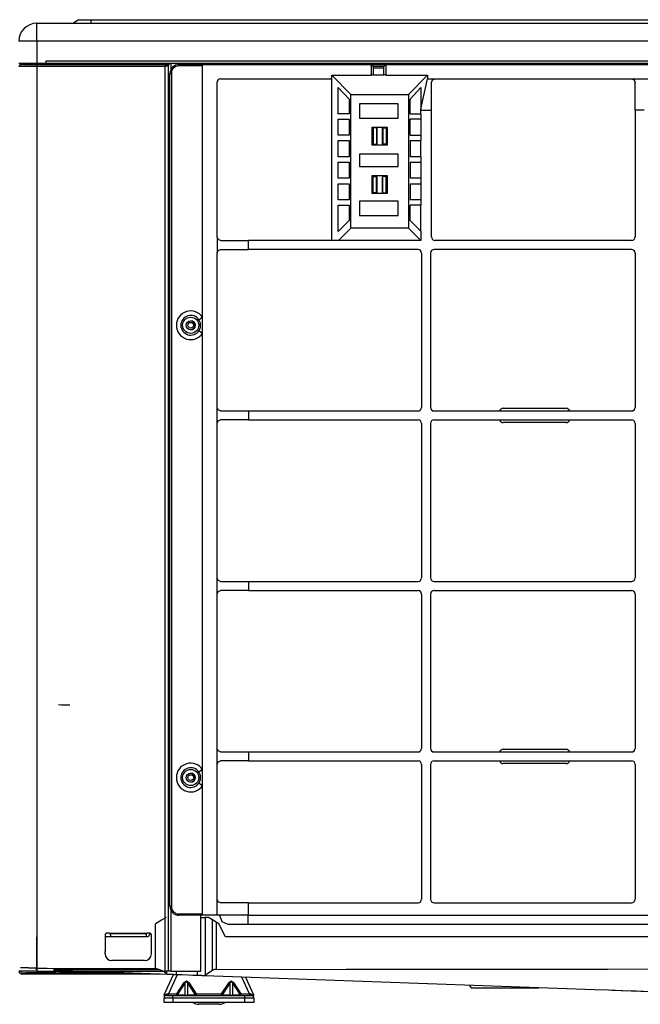
# Model space of a CAD drawing. Units: millimetres. Extents: x -5 to 7513, y -198 to 5164.
# Drawn here: x 3486 to 3832, y 2280 to 2829 of the extents above; entities that cross this region are included whole.
import ezdxf

# ---------------------------------------------------------------- set-up
doc = ezdxf.new("R2010")
doc.units = ezdxf.units.MM
doc.layers.add('LG-Product', color=3, linetype='Continuous')

msp = doc.modelspace()

# ---------------------------------------------------------------- linework, layer by layer
at = {"layer": 'LG-Product', "linetype": 'Continuous'}
for p, q in [((3495.75, 2827.02), (4245.75, 2827.02)), ((3495.75, 2825.68), (3495.75, 2827.02)), ((3495.75, 2822.02), (3495.75, 2825.68)), ((3515.75, 2827.02), (3518.75, 2829.02)), ((3518.75, 2829.02), (3520.8, 2829.02)), ((3520.8, 2829.02), (3525.75, 2829.02)), ((3525.75, 2829.02), (3525.75, 2827.02)), ((3525.75, 2829.02), (4215.75, 2829.02)), ((3495.75, 2817.02), (3495.75, 2822.02)), ((3487.09, 2817.02), (3485.75, 2817.02)), ((3490.75, 2817.02), (3487.09, 2817.02)), ((3495.75, 2817.02), (3490.75, 2817.02)), ((3495.75, 2817.02), (3495.75, 2804.53)), ((4245.75, 2817.02), (3495.75, 2817.02)), ((3487.09, 2804.53), (3485.75, 2804.53)), ((3486.78, 2804.02), (3487.98, 2804.02)), ((3490.75, 2804.53), (3487.09, 2804.53)), ((3487.98, 2804.02), (3491.28, 2804.02)), ((3495.75, 2804.53), (3490.75, 2804.53)), ((3491.28, 2804.02), (3495.78, 2804.02)), ((3500.75, 2804.53), (3495.75, 2804.53)), ((3495.78, 2804.16), (3495.78, 2804.53)), ((3495.78, 2804.02), (3495.78, 2804.16)), ((3495.78, 2804.02), (3567.81, 2804.02)), ((3495.78, 2804.02), (3495.78, 2803.73)), ((3495.78, 2803.73), (3495.78, 2803.02)), ((3500.75, 2806.03), (4240.75, 2806.03)), ((3500.75, 2806.03), (3500.75, 2804.53)), ((3500.75, 2804.54), (3500.75, 2804.55)), ((3500.76, 2804.53), (3500.75, 2804.54)), ((4240.74, 2804.53), (3500.76, 2804.53)), ((3567.38, 2803.28), (3567.43, 2803.39)), ((3567.43, 2803.39), (3567.47, 2803.5)), ((3567.47, 2803.5), (3567.52, 2803.61)), ((3567.52, 2803.61), (3567.57, 2803.71)), ((3567.57, 2803.71), (3567.63, 2803.82)), ((3567.63, 2803.82), (3567.68, 2803.92)), ((3567.68, 2803.92), (3567.7, 2803.94)), ((3567.7, 2803.94), (3567.72, 2803.96)), ((3567.72, 2803.96), (3567.76, 2804.01)), ((3567.76, 2804.01), (3567.81, 2804.02)), ((3567.81, 2804.02), (3568.18, 2803.79)), ((3567.81, 2804.02), (3568.01, 2804.02)), ((3568.01, 2804.02), (3568.08, 2804.02)), ((3568.08, 2804.53), (3568.08, 2804.16)), ((3568.08, 2804.02), (3568.86, 2804.53)), ((3568.08, 2804.16), (3568.08, 2804.02)), ((3568.18, 2803.79), (3568.34, 2803.22)), ((3569.73, 2804.53), (3568.88, 2803.22)), ((3570.38, 2804.53), (3570.38, 2801.1)), ((3574.93, 2804.03), (3588.13, 2804.03)), ((3574.93, 2804.03), (3574.93, 2803.81)), ((3574.93, 2803.81), (3574.93, 2803.28)), ((3587.08, 2804.53), (3587.08, 2804.02)), ((3588.13, 2330.03), (3588.13, 2804.03)), ((3588.13, 2804.03), (3682.13, 2804.03)), ((3590.13, 2804.53), (3590.13, 2804.03)), ((3591.33, 2804.53), (3591.33, 2804.03)), ((3604.63, 2804.53), (3604.63, 2804.03)), ((3605.83, 2804.53), (3605.83, 2804.03)), ((3634.43, 2804.53), (3634.43, 2804.03)), ((3635.63, 2804.53), (3635.63, 2804.03)), ((3682.13, 2798.03), (3682.13, 2804.03)), ((3682.13, 2804.03), (3683.3, 2804.03)), ((3682.13, 2804.03), (3683.13, 2803.03)), ((3683.3, 2804.03), (3686.13, 2804.03)), ((3686.13, 2804.03), (3688.96, 2804.03)), ((3688.96, 2804.03), (3690.13, 2804.03)), ((3689.13, 2803.03), (3690.13, 2804.03)), ((3690.13, 2804.03), (3690.13, 2798.03)), ((3690.13, 2804.03), (4194.63, 2804.03)), ((3696.08, 2804.53), (3696.08, 2804.03)), ((3697.28, 2804.53), (3697.28, 2804.03)), ((3737.88, 2804.53), (3737.88, 2804.03)), ((3739.08, 2804.53), (3739.08, 2804.03)), ((3787.88, 2804.53), (3787.88, 2804.03)), ((3789.08, 2804.53), (3789.08, 2804.03)), ((3487.12, 2803.02), (3485.78, 2803.02)), ((3490.78, 2803.02), (3487.12, 2803.02)), ((3495.78, 2803.02), (3490.78, 2803.02)), ((3495.78, 2803.02), (3495.78, 2298.82)), ((3567.28, 2803.02), (3495.78, 2803.02)), ((3567.28, 2803.03), (3567.33, 2803.16)), ((3567.29, 2803.03), (3567.28, 2803.02)), ((3567.28, 2803.02), (3567.28, 2803.03)), ((3567.28, 2803.03), (3567.28, 2803.03)), ((3567.28, 2298.82), (3567.28, 2803.02)), ((3567.28, 2803.02), (3567.28, 2803.02)), ((3567.3, 2803.03), (3567.29, 2803.03)), ((3567.29, 2803.03), (3567.29, 2803.03)), ((3567.31, 2803.03), (3567.3, 2803.03)), ((3567.3, 2803.03), (3567.3, 2803.03)), ((3567.33, 2803.04), (3567.31, 2803.03)), ((3567.33, 2803.16), (3567.38, 2803.28)), ((3567.35, 2803.04), (3567.33, 2803.04)), ((3567.37, 2803.05), (3567.35, 2803.04)), ((3567.42, 2803.06), (3567.37, 2803.05)), ((3567.47, 2803.07), (3567.42, 2803.06)), ((3567.57, 2803.09), (3567.47, 2803.07)), ((3567.67, 2803.12), (3567.57, 2803.09)), ((3567.88, 2803.17), (3567.67, 2803.12)), ((3568.09, 2803.2), (3567.88, 2803.17)), ((3568.22, 2803.22), (3568.09, 2803.2)), ((3568.34, 2803.22), (3568.22, 2803.22)), ((3568.74, 2803.22), (3568.34, 2803.22)), ((3568.88, 2803.22), (3568.74, 2803.22)), ((3568.88, 2803.22), (3568.88, 2298.82)), ((3569.93, 2335.03), (3569.93, 2799.03)), ((3569.93, 2799.03), (3570.15, 2799.03)), ((3570.15, 2799.03), (3570.68, 2799.03)), ((3570.68, 2799.03), (3570.68, 2335.03)), ((3588.13, 2803.28), (3574.93, 2803.28)), ((3670.76, 2787.39), (3660.13, 2798.03)), ((3660.13, 2798.03), (3682.13, 2798.03)), ((3660.13, 2796.03), (3660.13, 2798.03)), ((3683.13, 2798.56), (3682.13, 2798.03)), ((3683.13, 2803.03), (3683.13, 2798.56)), ((3684.63, 2803.03), (3683.13, 2803.03)), ((3684.63, 2802.03), (3683.13, 2802.03)), ((3683.13, 2798.56), (3683.13, 2798.03)), ((3689.13, 2798.03), (3683.13, 2798.03)), ((3687.63, 2803.03), (3684.63, 2803.03)), ((3687.63, 2802.03), (3684.63, 2802.03)), ((3689.13, 2803.03), (3687.63, 2803.03)), ((3689.13, 2802.03), (3687.63, 2802.03)), ((3689.13, 2798.56), (3689.13, 2803.03)), ((3689.13, 2798.03), (3689.13, 2798.56)), ((3690.13, 2798.03), (3689.13, 2798.56)), ((3690.13, 2798.03), (3713.37, 2798.03)), ((3702.74, 2787.39), (3713.37, 2798.03)), ((3713.37, 2798.03), (3713.37, 2796.03)), ((3596.13, 2708.03), (3596.13, 2794.03)), ((3598.13, 2796.03), (3660.13, 2796.03)), ((3660.13, 2706.03), (3660.13, 2796.03)), ((3709.78, 2779.14), (3713.37, 2796.03)), ((3713.37, 2796.03), (3717.63, 2796.03)), ((3715.63, 2794.03), (3716.21, 2795.44)), ((3715.63, 2778.53), (3715.63, 2794.03)), ((3716.21, 2795.44), (3717.63, 2796.03)), ((3717.63, 2796.03), (3827.13, 2796.03)), ((3827.13, 2796.03), (3836.13, 2796.03)), ((3827.13, 2796.03), (3828.54, 2795.44)), ((3828.54, 2795.44), (3829.13, 2794.03)), ((3829.13, 2778.53), (3829.13, 2794.03)), ((3663.72, 2791.19), (3669.82, 2784.69)), ((3663.72, 2776.66), (3663.72, 2791.19)), ((3670.76, 2787.39), (3702.74, 2787.39)), ((3670.76, 2712.96), (3670.76, 2787.39)), ((3702.74, 2787.39), (3702.74, 2712.96)), ((3709.78, 2791.19), (3703.68, 2784.69)), ((3709.78, 2791.19), (3709.78, 2779.14)), ((3669.82, 2784.69), (3669.82, 2776.66)), ((3675.49, 2782.16), (3675.49, 2774.16)), ((3696.99, 2782.16), (3675.49, 2782.16)), ((3696.99, 2774.16), (3696.99, 2782.16)), ((3703.68, 2776.66), (3703.68, 2784.69)), ((3669.82, 2776.66), (3663.72, 2776.66)), ((3703.68, 2776.66), (3709.65, 2776.66)), ((3709.65, 2776.66), (3709.65, 2773.66)), ((3709.78, 2776.66), (3709.65, 2776.66)), ((3709.78, 2778.53), (3709.78, 2779.14)), ((3709.78, 2778.53), (3715.63, 2778.53)), ((3709.78, 2776.66), (3709.78, 2778.53)), ((3715.63, 2708.03), (3715.63, 2778.53)), ((3834.13, 2778.53), (3829.13, 2778.53)), ((3829.13, 2778.53), (3829.13, 2708.03)), ((3663.72, 2773.66), (3669.82, 2773.66)), ((3663.72, 2764.66), (3663.72, 2773.66)), ((3669.82, 2773.66), (3669.82, 2764.66)), ((3675.49, 2774.16), (3696.99, 2774.16)), ((3709.65, 2773.66), (3703.68, 2773.66)), ((3703.68, 2764.66), (3703.68, 2773.66)), ((3709.65, 2773.66), (3709.78, 2773.66)), ((3709.78, 2773.66), (3709.78, 2764.66)), ((3682.51, 2769.16), (3691.01, 2769.16)), ((3682.51, 2759.16), (3682.51, 2769.16)), ((3682.51, 2769.16), (3682.51, 2759.16)), ((3682.59, 2769.16), (3683.06, 2768.71)), ((3683.06, 2768.71), (3683.06, 2759.67)), ((3684.92, 2768.56), (3683.06, 2768.71)), ((3684.92, 2768.56), (3684.92, 2759.8)), ((3685.39, 2768.51), (3684.92, 2768.56)), ((3685.39, 2759.84), (3685.39, 2768.52)), ((3688.13, 2768.52), (3688.13, 2759.84)), ((3688.14, 2768.51), (3688.6, 2768.56)), ((3688.6, 2768.56), (3690.46, 2768.71)), ((3688.6, 2768.56), (3688.6, 2759.8)), ((3690.93, 2769.16), (3690.46, 2768.71)), ((3690.46, 2768.71), (3690.46, 2759.67)), ((3691.01, 2769.16), (3691.01, 2759.16)), ((3691.01, 2769.16), (3691.01, 2759.16)), ((3669.82, 2764.66), (3663.72, 2764.66)), ((3663.72, 2761.66), (3669.82, 2761.66)), ((3663.72, 2752.66), (3663.72, 2761.66)), ((3669.82, 2761.66), (3669.82, 2752.66)), ((3683.06, 2759.67), (3682.51, 2759.16)), ((3683.06, 2759.67), (3684.92, 2759.8)), ((3684.92, 2759.8), (3685.39, 2759.85)), ((3688.6, 2759.8), (3688.14, 2759.85)), ((3690.46, 2759.67), (3688.6, 2759.8)), ((3690.46, 2759.67), (3691.01, 2759.16)), ((3703.68, 2764.66), (3709.65, 2764.66)), ((3703.68, 2761.66), (3709.65, 2761.66)), ((3703.68, 2761.66), (3703.68, 2752.66)), ((3709.65, 2764.66), (3709.65, 2761.66)), ((3709.78, 2764.66), (3709.65, 2764.66)), ((3709.78, 2761.66), (3709.65, 2761.66)), ((3709.78, 2752.66), (3709.78, 2761.66)), ((3696.99, 2754.16), (3675.49, 2754.16)), ((3675.49, 2754.16), (3675.49, 2747.16)), ((3691.01, 2759.16), (3682.51, 2759.16)), ((3696.99, 2747.16), (3696.99, 2754.16)), ((3669.82, 2752.66), (3663.72, 2752.66)), ((3663.72, 2749.66), (3669.82, 2749.66)), ((3663.72, 2740.66), (3663.72, 2749.66)), ((3669.82, 2749.66), (3669.82, 2740.66)), ((3709.65, 2752.66), (3703.68, 2752.66)), ((3703.68, 2749.66), (3709.65, 2749.66)), ((3703.68, 2749.66), (3703.68, 2740.66)), ((3709.65, 2752.66), (3709.65, 2749.66)), ((3709.65, 2752.66), (3709.78, 2752.66)), ((3709.78, 2749.66), (3709.65, 2749.66)), ((3709.78, 2749.66), (3709.78, 2740.66)), ((3675.49, 2747.16), (3696.99, 2747.16)), ((3669.82, 2740.66), (3663.72, 2740.66)), ((3663.72, 2737.66), (3669.82, 2737.66)), ((3663.72, 2728.66), (3663.72, 2737.66)), ((3669.82, 2737.66), (3669.82, 2728.66)), ((3682.51, 2742.16), (3691.01, 2742.16)), ((3682.51, 2732.16), (3682.51, 2742.16)), ((3682.51, 2732.16), (3682.51, 2742.16)), ((3683.06, 2741.65), (3682.51, 2742.16)), ((3683.06, 2732.6), (3683.06, 2741.65)), ((3683.06, 2741.65), (3684.92, 2741.51)), ((3684.92, 2732.75), (3684.92, 2741.51)), ((3684.92, 2741.51), (3685.39, 2741.47)), ((3685.39, 2732.8), (3685.39, 2741.47)), ((3688.13, 2741.47), (3688.13, 2732.8)), ((3688.6, 2741.51), (3688.14, 2741.47)), ((3690.46, 2741.65), (3688.6, 2741.51)), ((3688.6, 2732.75), (3688.6, 2741.51)), ((3690.46, 2741.65), (3691.01, 2742.16)), ((3690.46, 2732.6), (3690.46, 2741.65)), ((3691.01, 2742.16), (3691.01, 2732.16)), ((3691.01, 2732.16), (3691.01, 2742.16)), ((3709.65, 2740.66), (3703.68, 2740.66)), ((3703.68, 2737.66), (3709.65, 2737.66)), ((3703.68, 2737.66), (3703.68, 2728.66)), ((3709.65, 2740.66), (3709.65, 2737.66)), ((3709.65, 2740.66), (3709.78, 2740.66)), ((3709.78, 2737.66), (3709.65, 2737.66)), ((3709.78, 2737.66), (3709.78, 2728.66)), ((3691.01, 2732.16), (3682.51, 2732.16)), ((3682.59, 2732.16), (3683.06, 2732.6)), ((3684.92, 2732.75), (3683.06, 2732.6)), ((3685.39, 2732.8), (3684.92, 2732.75)), ((3688.14, 2732.8), (3688.6, 2732.75)), ((3688.6, 2732.75), (3690.46, 2732.6)), ((3690.93, 2732.16), (3690.46, 2732.6)), ((3669.82, 2728.66), (3663.72, 2728.66)), ((3696.99, 2727.9), (3675.49, 2727.9)), ((3675.49, 2727.9), (3675.49, 2719.9)), ((3696.99, 2719.9), (3696.99, 2727.9)), ((3709.65, 2728.66), (3703.68, 2728.66)), ((3709.65, 2728.66), (3709.65, 2725.66)), ((3709.65, 2728.66), (3709.78, 2728.66)), ((3663.72, 2725.66), (3669.82, 2725.66)), ((3663.72, 2711.06), (3663.72, 2725.66)), ((3669.82, 2725.66), (3669.82, 2717.16)), ((3709.65, 2725.66), (3703.68, 2725.66)), ((3703.68, 2717.16), (3703.68, 2725.66)), ((3709.65, 2725.66), (3709.78, 2725.66)), ((3709.78, 2711.06), (3709.78, 2725.66)), ((3663.72, 2711.06), (3669.82, 2717.16)), ((3675.49, 2719.9), (3696.99, 2719.9)), ((3703.68, 2717.16), (3709.65, 2711.19)), ((3663.83, 2706.03), (3670.76, 2712.96)), ((3702.74, 2712.96), (3670.76, 2712.96)), ((3709.65, 2706.05), (3702.74, 2712.96)), ((3709.65, 2711.19), (3709.65, 2706.05)), ((3709.78, 2711.06), (3709.65, 2711.19)), ((3596.13, 2708.03), (3596.13, 2699.03)), ((3596.71, 2706.61), (3596.13, 2708.03)), ((3598.13, 2706.03), (3596.71, 2706.61)), ((3598.13, 2706.03), (3613.63, 2706.03)), ((3613.63, 2701.03), (3613.63, 2706.03)), ((3709.63, 2706.03), (3613.63, 2706.03)), ((3709.63, 2706.05), (3709.65, 2706.05)), ((3709.63, 2706.03), (3709.63, 2706.05)), ((3827.13, 2706.03), (3717.63, 2706.03)), ((3596.13, 2699.03), (3596.71, 2700.44)), ((3596.71, 2700.44), (3598.13, 2701.03)), ((3598.13, 2701.03), (3613.63, 2701.03)), ((3708.13, 2701.03), (3613.63, 2701.03)), ((3827.13, 2701.03), (3717.13, 2701.03)), ((3596.13, 2613.03), (3596.13, 2699.03)), ((3710.13, 2699.03), (3710.13, 2613.03)), ((3715.13, 2699.03), (3715.13, 2613.03)), ((3829.13, 2699.03), (3829.13, 2613.03)), ((3586.66, 2662.24), (3586.05, 2661.83)), ((3586.16, 2661.66), (3586.05, 2661.83)), ((3586.26, 2661.48), (3586.16, 2661.66)), ((3586.36, 2661.3), (3586.26, 2661.48)), ((3586.45, 2661.12), (3586.36, 2661.3)), ((3586.61, 2660.75), (3586.45, 2661.12)), ((3586.74, 2660.37), (3586.61, 2660.75)), ((3588.13, 2663.22), (3586.66, 2662.24)), ((3586.05, 2655.72), (3586.16, 2655.89)), ((3586.05, 2655.72), (3586.66, 2655.31)), ((3586.16, 2655.89), (3586.26, 2656.06)), ((3586.26, 2656.06), (3586.36, 2656.24)), ((3586.36, 2656.24), (3586.45, 2656.42)), ((3586.45, 2656.42), (3586.53, 2656.61)), ((3586.53, 2656.61), (3586.61, 2656.79)), ((3586.61, 2656.79), (3586.68, 2656.98)), ((3586.66, 2655.31), (3588.13, 2654.33)), ((3586.68, 2656.98), (3586.74, 2657.17)), ((3586.84, 2659.98), (3586.74, 2660.37)), ((3586.74, 2657.17), (3586.84, 2657.56)), ((3586.92, 2659.58), (3586.84, 2659.98)), ((3586.84, 2657.56), (3586.92, 2657.96)), ((3586.94, 2659.38), (3586.92, 2659.58)), ((3586.92, 2657.96), (3586.94, 2658.16)), ((3586.96, 2659.18), (3586.94, 2659.38)), ((3586.94, 2658.16), (3586.96, 2658.36)), ((3586.97, 2658.97), (3586.96, 2659.18)), ((3586.96, 2658.36), (3586.97, 2658.57)), ((3586.98, 2658.77), (3586.97, 2658.97)), ((3586.97, 2658.57), (3586.98, 2658.77)), ((3596.13, 2604.03), (3596.13, 2613.03)), ((3596.71, 2611.61), (3596.13, 2613.03)), ((3598.13, 2611.03), (3596.71, 2611.61)), ((3755.63, 2612.53), (3790.63, 2612.53)), ((3596.71, 2605.44), (3598.13, 2606.03)), ((3598.13, 2611.03), (3613.63, 2611.03)), ((3613.63, 2606.03), (3598.13, 2606.03)), ((3613.63, 2611.03), (3613.63, 2606.03)), ((3613.63, 2611.03), (3708.13, 2611.03)), ((3613.63, 2606.03), (3708.13, 2606.03)), ((3717.13, 2611.03), (3827.13, 2611.03)), ((3717.13, 2606.03), (3827.13, 2606.03)), ((3596.13, 2604.03), (3596.71, 2605.44)), ((3596.13, 2518.03), (3596.13, 2604.03)), ((3710.13, 2604.03), (3710.13, 2518.03)), ((3715.13, 2604.03), (3715.13, 2518.03)), ((3790.63, 2604.53), (3755.63, 2604.53)), ((3829.13, 2604.03), (3829.13, 2518.03)), ((3596.13, 2509.03), (3596.13, 2518.03)), ((3596.71, 2516.61), (3596.13, 2518.03)), ((3598.13, 2516.03), (3596.71, 2516.61)), ((3598.13, 2516.03), (3613.63, 2516.03)), ((3613.63, 2516.03), (3613.63, 2511.03)), ((3613.63, 2516.03), (3708.13, 2516.03)), ((3717.13, 2516.03), (3827.13, 2516.03)), ((3596.13, 2509.03), (3596.71, 2510.44)), ((3596.13, 2423.03), (3596.13, 2509.03)), ((3596.71, 2510.44), (3598.13, 2511.03)), ((3613.63, 2511.03), (3598.13, 2511.03)), ((3613.63, 2511.03), (3708.13, 2511.03)), ((3710.13, 2509.03), (3710.13, 2423.03)), ((3715.13, 2509.03), (3715.13, 2423.03)), ((3717.13, 2511.03), (3827.13, 2511.03)), ((3829.13, 2509.03), (3829.13, 2423.03)), ((3507.77, 2447.44), (3509.36, 2447.33)), ((3509.36, 2447.33), (3512.54, 2447.29)), ((3512.54, 2447.29), (3514.12, 2447.37)), ((3596.13, 2414.03), (3596.13, 2423.03)), ((3596.71, 2421.61), (3596.13, 2423.03)), ((3598.13, 2421.03), (3596.71, 2421.61)), ((3598.13, 2421.03), (3613.63, 2421.03)), ((3613.63, 2421.03), (3613.63, 2416.03)), ((3613.63, 2421.03), (3708.13, 2421.03)), ((3717.13, 2421.03), (3827.13, 2421.03)), ((3755.63, 2422.53), (3790.63, 2422.53)), ((3596.13, 2414.03), (3596.71, 2415.44)), ((3596.13, 2339.03), (3596.13, 2414.03)), ((3596.71, 2415.44), (3598.13, 2416.03)), ((3613.63, 2416.03), (3598.13, 2416.03)), ((3613.63, 2416.03), (3708.13, 2416.03)), ((3710.13, 2414.03), (3710.13, 2339.03)), ((3715.13, 2414.03), (3715.13, 2339.03)), ((3717.13, 2416.03), (3827.13, 2416.03)), ((3790.63, 2414.53), (3755.63, 2414.53)), ((3829.13, 2414.03), (3829.13, 2339.03)), ((3586.66, 2410.24), (3586.05, 2409.83)), ((3586.07, 2409.8), (3586.05, 2409.83)), ((3586.09, 2409.77), (3586.07, 2409.8)), ((3586.11, 2409.74), (3586.09, 2409.77)), ((3586.13, 2409.71), (3586.11, 2409.74)), ((3586.15, 2409.68), (3586.13, 2409.71)), ((3586.17, 2409.65), (3586.15, 2409.68)), ((3586.19, 2409.61), (3586.17, 2409.65)), ((3586.21, 2409.57), (3586.19, 2409.61)), ((3586.23, 2409.53), (3586.21, 2409.57)), ((3586.26, 2409.49), (3586.23, 2409.53)), ((3586.28, 2409.45), (3586.26, 2409.49)), ((3586.3, 2409.41), (3586.28, 2409.45)), ((3586.33, 2409.37), (3586.3, 2409.41)), ((3586.35, 2409.32), (3586.33, 2409.37)), ((3586.38, 2409.27), (3586.35, 2409.32)), ((3586.4, 2409.22), (3586.38, 2409.27)), ((3586.43, 2409.17), (3586.4, 2409.22)), ((3586.45, 2409.12), (3586.43, 2409.17)), ((3586.48, 2409.07), (3586.45, 2409.12)), ((3586.5, 2409.01), (3586.48, 2409.07)), ((3586.53, 2408.95), (3586.5, 2409.01)), ((3586.55, 2408.9), (3586.53, 2408.95)), ((3586.58, 2408.84), (3586.55, 2408.9)), ((3586.6, 2408.78), (3586.58, 2408.84)), ((3586.62, 2408.71), (3586.6, 2408.78)), ((3586.65, 2408.65), (3586.62, 2408.71)), ((3586.67, 2408.58), (3586.65, 2408.65)), ((3588.13, 2411.22), (3586.66, 2410.24)), ((3586.69, 2408.51), (3586.67, 2408.58)), ((3586.72, 2408.44), (3586.69, 2408.51)), ((3586.74, 2408.37), (3586.72, 2408.44)), ((3586.78, 2408.22), (3586.74, 2408.37)), ((3586.05, 2403.72), (3586.06, 2403.74)), ((3586.05, 2403.72), (3586.66, 2403.31)), ((3586.06, 2403.74), (3586.08, 2403.76)), ((3586.08, 2403.76), (3586.09, 2403.78)), ((3586.09, 2403.78), (3586.11, 2403.81)), ((3586.11, 2403.81), (3586.13, 2403.83)), ((3586.13, 2403.83), (3586.14, 2403.86)), ((3586.14, 2403.86), (3586.16, 2403.88)), ((3586.16, 2403.88), (3586.17, 2403.91)), ((3586.17, 2403.91), (3586.19, 2403.94)), ((3586.19, 2403.94), (3586.21, 2403.97)), ((3586.21, 2403.97), (3586.23, 2404)), ((3586.23, 2404), (3586.24, 2404.03)), ((3586.24, 2404.03), (3586.26, 2404.06)), ((3586.26, 2404.06), (3586.28, 2404.1)), ((3586.28, 2404.1), (3586.3, 2404.13)), ((3586.3, 2404.13), (3586.32, 2404.16)), ((3586.32, 2404.16), (3586.34, 2404.2)), ((3586.34, 2404.2), (3586.36, 2404.24)), ((3586.36, 2404.24), (3586.38, 2404.27)), ((3586.38, 2404.27), (3586.4, 2404.31)), ((3586.4, 2404.31), (3586.42, 2404.35)), ((3586.42, 2404.35), (3586.44, 2404.39)), ((3586.44, 2404.39), (3586.45, 2404.43)), ((3586.45, 2404.43), (3586.47, 2404.48)), ((3586.47, 2404.48), (3586.49, 2404.52)), ((3586.49, 2404.52), (3586.51, 2404.56)), ((3586.51, 2404.56), (3586.53, 2404.61)), ((3586.53, 2404.61), (3586.55, 2404.65)), ((3586.55, 2404.65), (3586.57, 2404.7)), ((3586.57, 2404.7), (3586.59, 2404.75)), ((3586.59, 2404.75), (3586.61, 2404.8)), ((3586.61, 2404.8), (3586.63, 2404.85)), ((3586.63, 2404.85), (3586.65, 2404.9)), ((3586.65, 2404.9), (3586.67, 2404.95)), ((3586.66, 2403.31), (3588.13, 2402.33)), ((3586.67, 2404.95), (3586.69, 2405.01)), ((3586.69, 2405.01), (3586.7, 2405.06)), ((3586.7, 2405.06), (3586.72, 2405.12)), ((3586.72, 2405.12), (3586.74, 2405.17)), ((3586.74, 2405.17), (3586.76, 2405.25)), ((3586.76, 2405.25), (3586.79, 2405.33)), ((3586.82, 2408.06), (3586.78, 2408.22)), ((3586.79, 2405.33), (3586.81, 2405.41)), ((3586.81, 2405.41), (3586.82, 2405.48)), ((3586.86, 2407.91), (3586.82, 2408.06)), ((3586.82, 2405.48), (3586.84, 2405.56)), ((3586.84, 2405.56), (3586.86, 2405.63)), ((3586.89, 2407.76), (3586.86, 2407.91)), ((3586.86, 2405.63), (3586.87, 2405.71)), ((3586.87, 2405.71), (3586.89, 2405.78)), ((3586.91, 2407.63), (3586.89, 2407.76)), ((3586.89, 2405.78), (3586.9, 2405.85)), ((3586.9, 2405.85), (3586.91, 2405.92)), ((3586.93, 2407.49), (3586.91, 2407.63)), ((3586.91, 2405.92), (3586.92, 2405.99)), ((3586.92, 2405.99), (3586.93, 2406.06)), ((3586.95, 2407.36), (3586.93, 2407.49)), ((3586.93, 2406.06), (3586.94, 2406.12)), ((3586.94, 2406.12), (3586.95, 2406.19)), ((3586.96, 2407.23), (3586.95, 2407.36)), ((3586.95, 2406.25), (3586.96, 2406.31)), ((3586.95, 2406.19), (3586.95, 2406.25)), ((3586.97, 2407.11), (3586.96, 2407.23)), ((3586.96, 2406.37), (3586.97, 2406.44)), ((3586.96, 2406.31), (3586.96, 2406.37)), ((3586.97, 2406.99), (3586.97, 2407.11)), ((3586.98, 2406.88), (3586.97, 2406.99)), ((3586.97, 2406.61), (3586.98, 2406.66)), ((3586.97, 2406.55), (3586.97, 2406.61)), ((3586.97, 2406.49), (3586.97, 2406.55)), ((3586.97, 2406.44), (3586.97, 2406.49)), ((3586.98, 2406.77), (3586.98, 2406.88)), ((3586.98, 2406.72), (3586.98, 2406.77)), ((3586.98, 2406.66), (3586.98, 2406.72)), ((3596.13, 2330.03), (3596.13, 2339.03)), ((3596.71, 2337.61), (3596.13, 2339.03)), ((3598.13, 2337.03), (3596.71, 2337.61)), ((3613.63, 2337.03), (3598.13, 2337.03)), ((3613.63, 2330.03), (3613.63, 2337.03)), ((3613.63, 2337.03), (3708.13, 2337.03)), ((3717.13, 2337.03), (3827.13, 2337.03)), ((3569.93, 2335.03), (3570.15, 2335.03)), ((3570.15, 2335.03), (3570.68, 2335.03)), ((3570.38, 2332.96), (3570.38, 2298.82)), ((3565.29, 2327.33), (3561.93, 2325.36)), ((3567.82, 2328.82), (3565.29, 2327.33)), ((3574.93, 2330.78), (3588.13, 2330.78)), ((3574.93, 2330.25), (3574.93, 2330.78)), ((3574.93, 2330.03), (3574.93, 2330.25)), ((3588.13, 2330.03), (3574.93, 2330.03)), ((3587.08, 2298.82), (3587.08, 2330.03)), ((3587.08, 2328.82), (3588.36, 2328.82)), ((3596.13, 2330.03), (3588.13, 2330.03)), ((3588.36, 2328.82), (3589.47, 2328.82)), ((3589.47, 2328.82), (3589.47, 2296.49)), ((3591.42, 2328.82), (3589.47, 2328.82)), ((3593.53, 2327.52), (3591.42, 2328.82)), ((3593.53, 2299.3), (3593.53, 2327.52)), ((3595.65, 2326.21), (3593.53, 2327.52)), ((3595.65, 2326.21), (3595.65, 2299.91)), ((3597.21, 2325.25), (3595.65, 2326.21)), ((3613.63, 2330.03), (3596.13, 2330.03)), ((3597.46, 2330.03), (3598.82, 2326.49)), ((3598.82, 2326.49), (3602.1, 2325.03)), ((3613.24, 2330.03), (3613.24, 2325.03)), ((3613.63, 2330.03), (4169.13, 2330.03)), ((3561.93, 2325.36), (3561.88, 2325.33)), ((3561.93, 2300.4), (3561.93, 2325.36)), ((3600.82, 2318.02), (3597.21, 2325.25)), ((3602.1, 2325.03), (3613.24, 2325.03)), ((3613.24, 2325.03), (4169.51, 2325.03)), ((3495.58, 2318.02), (3495.58, 2300.7)), ((3533.78, 2319.22), (3533.78, 2309.82)), ((3557.82, 2318.02), (3533.78, 2318.02)), ((3535.98, 2320.02), (3534.58, 2320.02)), ((3536.14, 2320.01), (3557.21, 2320.01)), ((3536.2, 2319.99), (3536.14, 2320.01)), ((3536.25, 2319.97), (3536.2, 2319.99)), ((3536.31, 2319.95), (3536.25, 2319.97)), ((3536.36, 2319.92), (3536.31, 2319.95)), ((3536.39, 2319.91), (3536.36, 2319.92)), ((3536.41, 2319.9), (3536.39, 2319.91)), ((3536.43, 2319.88), (3536.41, 2319.9)), ((3536.46, 2319.86), (3536.43, 2319.88)), ((3536.5, 2319.83), (3536.46, 2319.86)), ((3536.54, 2319.79), (3536.5, 2319.83)), ((3556.81, 2319.79), (3536.54, 2319.79)), ((3536.78, 2319.22), (3536.54, 2319.79)), ((3536.78, 2319.22), (3536.78, 2318.2)), ((3536.78, 2318.2), (3556.58, 2318.2)), ((3536.78, 2318.12), (3536.78, 2318.2)), ((3536.78, 2318.02), (3536.78, 2318.12)), ((3556.58, 2319.22), (3556.81, 2319.79)), ((3556.58, 2319.22), (3556.58, 2318.2)), ((3556.58, 2318.2), (3556.58, 2318.12)), ((3556.58, 2318.12), (3556.58, 2318.02)), ((3556.85, 2319.83), (3556.81, 2319.79)), ((3556.9, 2319.86), (3556.85, 2319.83)), ((3556.94, 2319.9), (3556.9, 2319.86)), ((3556.99, 2319.93), (3556.94, 2319.9)), ((3557.04, 2319.95), (3556.99, 2319.93)), ((3557.1, 2319.97), (3557.04, 2319.95)), ((3557.15, 2319.99), (3557.1, 2319.97)), ((3557.21, 2320.01), (3557.15, 2319.99)), ((3558.78, 2320.02), (3557.38, 2320.02)), ((3558.93, 2320.01), (3557.82, 2318.02)), ((3559.58, 2308.62), (3559.58, 2319.22)), ((4213.38, 2318.02), (3600.82, 2318.02)), ((3533.78, 2308.62), (3533.78, 2309.82)), ((3555.78, 2304.82), (3537.58, 2304.82)), ((3487.12, 2298.82), (3485.78, 2298.82)), ((3486.58, 2300.99), (3486.62, 2300.99)), ((3486.62, 2300.99), (3486.75, 2300.98)), ((3486.75, 2300.98), (3486.84, 2300.98)), ((3486.84, 2300.98), (3486.96, 2300.98)), ((3486.96, 2300.98), (3487.03, 2300.97)), ((3487.03, 2300.97), (3487.1, 2300.97)), ((3487.1, 2300.97), (3487.18, 2300.97)), ((3490.78, 2298.82), (3487.12, 2298.82)), ((3487.18, 2300.97), (3487.26, 2300.97)), ((3487.26, 2300.97), (3487.64, 2300.95)), ((3487.64, 2300.95), (3488.09, 2300.94)), ((3488.09, 2300.94), (3488.21, 2300.94)), ((3488.21, 2300.94), (3488.34, 2300.93)), ((3488.34, 2300.93), (3488.48, 2300.93)), ((3488.48, 2300.93), (3488.62, 2300.92)), ((3488.62, 2300.92), (3488.91, 2300.91)), ((3488.91, 2300.91), (3489.21, 2300.9)), ((3489.21, 2300.9), (3489.86, 2300.88)), ((3489.86, 2300.88), (3490.57, 2300.86)), ((3490.57, 2300.86), (3490.76, 2300.85)), ((3490.76, 2300.85), (3490.94, 2300.85)), ((3495.78, 2298.82), (3490.78, 2298.82)), ((3490.94, 2300.85), (3491.14, 2300.84)), ((3491.14, 2300.84), (3491.33, 2300.84)), ((3491.33, 2300.84), (3491.72, 2300.82)), ((3491.72, 2300.82), (3492.13, 2300.81)), ((3492.13, 2300.81), (3492.53, 2300.8)), ((3492.53, 2300.8), (3492.95, 2300.78)), ((3492.95, 2300.78), (3493.16, 2300.78)), ((3493.16, 2300.78), (3493.38, 2300.77)), ((3493.38, 2300.77), (3493.6, 2300.76)), ((3493.6, 2300.76), (3493.81, 2300.76)), ((3493.81, 2300.76), (3494.69, 2300.73)), ((3494.69, 2300.73), (3495.58, 2300.7)), ((3495.54, 2299.7), (3495.55, 2299.99)), ((3495.55, 2299.99), (3495.58, 2300.7)), ((3495.58, 2300.7), (3496.57, 2300.66)), ((3495.78, 2298.82), (3567.28, 2298.82)), ((3495.78, 2298.82), (3495.78, 2298.25)), ((3496.57, 2300.66), (3497.57, 2300.63)), ((3497.57, 2300.63), (3501.46, 2300.49)), ((3501.46, 2300.49), (3505.35, 2300.35)), ((3505.32, 2299.35), (3505.33, 2299.64)), ((3505.33, 2299.4), (3505.32, 2299.35)), ((3505.33, 2299.64), (3505.35, 2300.35)), ((3505.35, 2299.53), (3505.33, 2299.4)), ((3505.35, 2300.35), (3533.64, 2300.38)), ((3505.35, 2299.89), (3505.35, 2300.35)), ((3505.35, 2299.53), (3505.35, 2299.89)), ((3515.79, 2299.54), (3505.35, 2299.53)), ((3526.23, 2299.55), (3515.79, 2299.54)), ((3568.56, 2297.08), (3520.05, 2298.82)), ((3525.01, 2298.82), (3547.27, 2298.02)), ((3542.23, 2299.56), (3526.23, 2299.55)), ((3533.64, 2300.38), (3561.93, 2300.4)), ((3558.23, 2299.57), (3542.23, 2299.56)), ((3561.29, 2299.58), (3558.23, 2299.57)), ((3564.36, 2299.58), (3561.29, 2299.58)), ((3563.15, 2299.95), (3561.93, 2300.4)), ((3564.36, 2299.58), (3563.15, 2299.95)), ((3566.5, 2298.71), (3564.36, 2299.58)), ((3568, 2297.47), (3566.5, 2298.71)), ((3568.41, 2298.82), (3567.28, 2298.82)), ((3568, 2298.82), (3568, 2297.47)), ((3568.11, 2297.33), (3568.11, 2298.82)), ((3568.88, 2298.82), (3568.41, 2298.82)), ((3569.32, 2298.82), (3568.88, 2298.82)), ((3570.38, 2298.82), (3569.32, 2298.82)), ((3570.38, 2298.82), (3587.08, 2298.82)), ((3573.31, 2298.82), (3573.31, 2296.91)), ((3585.23, 2296.49), (3585.23, 2298.82)), ((3593.53, 2299.3), (3591.5, 2297.9)), ((3593.76, 2299.44), (3593.53, 2299.3)), ((3594.02, 2299.57), (3593.76, 2299.44)), ((3594.39, 2299.71), (3594.02, 2299.57)), ((3594.79, 2299.82), (3594.39, 2299.71)), ((3595.21, 2299.88), (3594.79, 2299.82)), ((3595.65, 2299.91), (3595.21, 2299.88)), ((3595.65, 2299.91), (3668.17, 2299.97)), ((3668.17, 2299.97), (3740.7, 2300.04)), ((3740.7, 2300.04), (3777.27, 2300.07)), ((3777.27, 2300.07), (3813.84, 2300.1)), ((3813.84, 2300.1), (3852.52, 2300.14)), ((3487.58, 2298.02), (3487.98, 2298.02)), ((3487.98, 2297.22), (3487.58, 2297.22)), ((3487.98, 2297.22), (3487.98, 2298.02)), ((3487.98, 2298.02), (3489.11, 2298.02)), ((3489.11, 2297.22), (3487.98, 2297.22)), ((3489.11, 2298.02), (3489.58, 2298.02)), ((3489.58, 2297.22), (3489.11, 2297.22)), ((3489.58, 2298.02), (3489.58, 2297.22)), ((3491.39, 2298.02), (3489.58, 2298.02)), ((3491.39, 2297.22), (3489.58, 2297.22)), ((3495.78, 2298.02), (3491.39, 2298.02)), ((3495.78, 2297.22), (3491.39, 2297.22)), ((3495.78, 2298.25), (3495.78, 2298.02)), ((3495.78, 2298.02), (3495.78, 2297.22)), ((3506.27, 2298.02), (3495.78, 2298.02)), ((3506.27, 2297.22), (3495.78, 2297.22)), ((3506.27, 2297.22), (3506.27, 2298.02)), ((3506.27, 2298.02), (3506.57, 2298.02)), ((3506.57, 2297.22), (3506.27, 2297.22)), ((3506.57, 2298.02), (3506.86, 2298.02)), ((3506.86, 2297.22), (3506.57, 2297.22)), ((3506.86, 2298.02), (3506.86, 2297.22)), ((3506.86, 2298.02), (3507.54, 2298.02)), ((3507.54, 2297.22), (3506.86, 2297.22)), ((3507.54, 2297.22), (3507.54, 2298.02)), ((3507.54, 2298.02), (3507.83, 2298.02)), ((3507.83, 2297.22), (3507.54, 2297.22)), ((3507.83, 2298.02), (3508.13, 2298.02)), ((3508.13, 2297.22), (3507.83, 2297.22)), ((3508.13, 2298.02), (3508.13, 2297.22)), ((3542.34, 2298.02), (3508.13, 2298.02)), ((3564.65, 2297.22), (3508.13, 2297.22)), ((3547.27, 2298.02), (3557.71, 2297.65)), ((3557.71, 2297.65), (3568.16, 2297.27)), ((3566.69, 2285.67), (3571.86, 2296.96)), ((3568, 2297.47), (3568.05, 2297.4)), ((3568.05, 2297.4), (3568.11, 2297.33)), ((3568.13, 2297.3), (3568.11, 2297.33)), ((3568.16, 2297.27), (3568.13, 2297.3)), ((3568.2, 2297.23), (3568.16, 2297.27)), ((3568.25, 2297.19), (3568.2, 2297.23)), ((3568.29, 2297.16), (3568.25, 2297.19)), ((3568.34, 2297.13), (3568.29, 2297.16)), ((3568.45, 2297.1), (3568.34, 2297.13)), ((3568.56, 2297.08), (3568.45, 2297.1)), ((3568.78, 2297.08), (3568.56, 2297.08)), ((3569.01, 2297.07), (3568.78, 2297.08)), ((3569.26, 2297.06), (3569.01, 2297.07)), ((3573.84, 2296.89), (3569.01, 2286.33)), ((3569.52, 2297.05), (3569.26, 2297.06)), ((3569.65, 2297.04), (3569.52, 2297.05)), ((3569.79, 2297.04), (3569.65, 2297.04)), ((3569.93, 2297.03), (3569.79, 2297.04)), ((3570.07, 2297.03), (3569.93, 2297.03)), ((3570.37, 2297.02), (3570.07, 2297.03)), ((3570.67, 2297.01), (3570.37, 2297.02)), ((3570.98, 2297), (3570.67, 2297.01)), ((3571.3, 2296.99), (3570.98, 2297)), ((3571.62, 2296.97), (3571.3, 2296.99)), ((3571.95, 2296.96), (3571.62, 2296.97)), ((3572.29, 2296.95), (3571.95, 2296.96)), ((3572.62, 2296.94), (3572.29, 2296.95)), ((3572.96, 2296.93), (3572.62, 2296.94)), ((3573.31, 2296.91), (3572.96, 2296.93)), ((3576.79, 2296.79), (3573.31, 2296.91)), ((3580.28, 2296.66), (3576.79, 2296.79)), ((3577.81, 2292.6), (3579.1, 2293.45)), ((3578.46, 2292.55), (3579.1, 2293.19)), ((3579.1, 2293.45), (3580.39, 2292.6)), ((3579.1, 2293.19), (3579.75, 2292.55)), ((3582.75, 2296.57), (3580.28, 2296.66)), ((3585.23, 2296.49), (3582.75, 2296.57)), ((3585.5, 2296.48), (3585.23, 2296.49)), ((3585.78, 2296.47), (3585.5, 2296.48)), ((3586.05, 2296.46), (3585.78, 2296.47)), ((3586.32, 2296.45), (3586.05, 2296.46)), ((3586.85, 2296.43), (3586.32, 2296.45)), ((3587.38, 2296.41), (3586.85, 2296.43)), ((3587.5, 2296.4), (3587.38, 2296.41)), ((3587.63, 2296.4), (3587.5, 2296.4)), ((3587.76, 2296.39), (3587.63, 2296.4)), ((3587.88, 2296.39), (3587.76, 2296.39)), ((3588.12, 2296.38), (3587.88, 2296.39)), ((3588.36, 2296.37), (3588.12, 2296.38)), ((3588.81, 2296.36), (3588.36, 2296.37)), ((3589.24, 2296.34), (3588.81, 2296.36)), ((3589.36, 2296.42), (3589.24, 2296.34)), ((3651.33, 2294.12), (3589.24, 2296.34)), ((3589.47, 2296.49), (3589.36, 2296.42)), ((3591.5, 2297.9), (3589.47, 2296.49)), ((3602.81, 2292.6), (3604.1, 2293.45)), ((3603.46, 2292.55), (3604.1, 2293.19)), ((3604.1, 2293.45), (3605.39, 2292.6)), ((3604.1, 2293.19), (3604.75, 2292.55)), ((3614.2, 2286.33), (3609.95, 2295.6)), ((3612, 2295.53), (3616.51, 2285.67)), ((3713.42, 2291.89), (3651.33, 2294.12)), ((3573.72, 2286.33), (3577.81, 2292.6)), ((3578.46, 2292.55), (3574.36, 2286.28)), ((3578.16, 2292.51), (3577.81, 2292.6)), ((3578.46, 2292.55), (3578.16, 2292.51)), ((3578.46, 2285.74), (3578.46, 2292.55)), ((3579.75, 2292.55), (3579.75, 2285.74)), ((3583.84, 2286.28), (3579.75, 2292.55)), ((3579.75, 2292.55), (3580.04, 2292.51)), ((3580.04, 2292.51), (3580.39, 2292.6)), ((3580.39, 2292.6), (3584.48, 2286.33)), ((3598.72, 2286.33), (3602.81, 2292.6)), ((3603.46, 2292.55), (3599.36, 2286.28)), ((3603.16, 2292.51), (3602.81, 2292.6)), ((3603.46, 2292.55), (3603.16, 2292.51)), ((3603.46, 2285.74), (3603.46, 2292.55)), ((3604.75, 2292.55), (3604.75, 2285.74)), ((3608.84, 2286.28), (3604.75, 2292.55)), ((3604.75, 2292.55), (3605.04, 2292.51)), ((3605.04, 2292.51), (3605.39, 2292.6)), ((3605.39, 2292.6), (3609.48, 2286.33)), ((3744.46, 2290.78), (3713.42, 2291.89)), ((3736.69, 2291.06), (3737.83, 2289.7)), ((3737.83, 2289.7), (3774.59, 2289.7)), ((3738.6, 2289.34), (3737.83, 2289.7)), ((3774.66, 2289.34), (3738.6, 2289.34)), ((3775.51, 2289.66), (3744.46, 2290.78)), ((3774.69, 2289.34), (3774.66, 2289.34)), ((3774.71, 2289.34), (3774.69, 2289.34)), ((3774.74, 2289.34), (3774.71, 2289.34)), ((3774.76, 2289.34), (3774.74, 2289.34)), ((3774.81, 2289.35), (3774.76, 2289.34)), ((3774.86, 2289.36), (3774.81, 2289.35)), ((3774.96, 2289.38), (3774.86, 2289.36)), ((3775.05, 2289.42), (3774.96, 2289.38)), ((3775.1, 2289.44), (3775.05, 2289.42)), ((3775.15, 2289.46), (3775.1, 2289.44)), ((3775.19, 2289.49), (3775.15, 2289.46)), ((3775.24, 2289.52), (3775.19, 2289.49)), ((3775.32, 2289.59), (3775.24, 2289.52)), ((3775.41, 2289.67), (3775.32, 2289.59)), ((3791.03, 2289.11), (3775.51, 2289.66)), ((3806.55, 2288.55), (3791.03, 2289.11)), ((3814.31, 2288.27), (3806.55, 2288.55)), ((3822.07, 2287.99), (3814.31, 2288.27)), ((3837.61, 2287.44), (3816.11, 2288.21)), ((3829.83, 2287.72), (3822.07, 2287.99)), ((3837.59, 2287.44), (3829.83, 2287.72)), ((3566.7, 2285.01), (3566.6, 2284.64)), ((3566.6, 2281.43), (3566.6, 2283.93)), ((3568.07, 2283.93), (3566.6, 2283.93)), ((3566.69, 2285.67), (3566.99, 2285.3)), ((3566.99, 2285.3), (3566.7, 2285.01)), ((3566.99, 2285.3), (3567.14, 2285.47)), ((3567.14, 2285.47), (3567.31, 2285.64)), ((3567.31, 2285.64), (3567.65, 2285.9)), ((3567.65, 2285.9), (3568.02, 2286.1)), ((3568.02, 2286.1), (3568.26, 2286.19)), ((3571.6, 2283.93), (3568.07, 2283.93)), ((3568.33, 2285.64), (3568.1, 2285.43)), ((3568.1, 2285.43), (3569.13, 2285.43)), ((3568.26, 2286.19), (3568.51, 2286.24)), ((3568.51, 2286.24), (3568.33, 2285.64)), ((3568.51, 2286.24), (3569.01, 2286.33)), ((3569.01, 2286.33), (3573.72, 2286.33)), ((3569.01, 2285.67), (3569.01, 2286.33)), ((3569.01, 2285.43), (3569.01, 2285.67)), ((3569.13, 2285.43), (3571.6, 2285.43)), ((3571.6, 2285.43), (3611.6, 2285.43)), ((3571.6, 2284.99), (3571.6, 2285.43)), ((3571.6, 2283.93), (3571.6, 2284.99)), ((3571.6, 2283.93), (3571.6, 2281.43)), ((3611.6, 2283.93), (3571.6, 2283.93)), ((3573.72, 2286.33), (3574.07, 2286.24)), ((3573.72, 2285.43), (3573.72, 2286.33)), ((3573.72, 2285.43), (3574.07, 2285.51)), ((3574.07, 2286.24), (3574.36, 2286.28)), ((3574.07, 2285.51), (3574.36, 2285.74)), ((3574.36, 2286.28), (3574.36, 2285.74)), ((3574.36, 2285.74), (3578.46, 2285.74)), ((3577.81, 2285.43), (3578.16, 2285.51)), ((3578.16, 2285.51), (3578.46, 2285.74)), ((3578.46, 2285.74), (3579.1, 2285.53)), ((3579.1, 2285.53), (3579.75, 2285.74)), ((3579.75, 2285.74), (3583.84, 2285.74)), ((3580.04, 2285.51), (3579.75, 2285.74)), ((3580.39, 2285.43), (3580.04, 2285.51)), ((3583.84, 2286.28), (3584.13, 2286.24)), ((3583.84, 2285.74), (3583.84, 2286.28)), ((3583.84, 2285.74), (3584.13, 2285.51)), ((3584.13, 2286.24), (3584.48, 2286.33)), ((3584.13, 2285.51), (3584.48, 2285.43)), ((3584.48, 2286.33), (3598.72, 2286.33)), ((3584.48, 2286.33), (3584.48, 2285.43)), ((3598.72, 2286.33), (3599.07, 2286.24)), ((3598.72, 2285.43), (3598.72, 2286.33)), ((3598.72, 2285.43), (3599.07, 2285.51)), ((3599.07, 2286.24), (3599.36, 2286.28)), ((3599.07, 2285.51), (3599.36, 2285.74)), ((3599.36, 2286.28), (3599.36, 2285.74)), ((3599.36, 2285.74), (3603.46, 2285.74)), ((3602.81, 2285.43), (3603.16, 2285.51)), ((3603.16, 2285.51), (3603.46, 2285.74)), ((3603.46, 2285.74), (3604.1, 2285.53)), ((3604.1, 2285.53), (3604.75, 2285.74)), ((3604.75, 2285.74), (3608.84, 2285.74)), ((3605.04, 2285.51), (3604.75, 2285.74)), ((3605.39, 2285.43), (3605.04, 2285.51)), ((3608.84, 2286.28), (3609.13, 2286.24)), ((3608.84, 2285.74), (3608.84, 2286.28)), ((3608.84, 2285.74), (3609.13, 2285.51)), ((3609.13, 2286.24), (3609.48, 2286.33)), ((3609.13, 2285.51), (3609.48, 2285.43)), ((3609.48, 2286.33), (3614.2, 2286.33)), ((3609.48, 2286.33), (3609.48, 2285.43)), ((3611.6, 2284.99), (3611.6, 2285.43)), ((3611.6, 2285.43), (3614.08, 2285.43)), ((3611.6, 2283.93), (3611.6, 2284.99)), ((3611.6, 2281.43), (3611.6, 2283.93)), ((3615.14, 2283.93), (3611.6, 2283.93)), ((3614.08, 2285.43), (3615.1, 2285.43)), ((3614.2, 2286.33), (3614.2, 2285.67)), ((3614.2, 2286.33), (3614.69, 2286.24)), ((3614.2, 2285.67), (3614.2, 2285.43)), ((3614.88, 2285.64), (3614.69, 2286.24)), ((3614.69, 2286.24), (3614.97, 2286.18)), ((3615.1, 2285.43), (3614.88, 2285.64)), ((3614.97, 2286.18), (3615.25, 2286.07)), ((3616.6, 2283.93), (3615.14, 2283.93)), ((3615.25, 2286.07), (3615.34, 2286.03)), ((3615.34, 2286.03), (3615.43, 2285.98)), ((3615.43, 2285.98), (3615.82, 2285.7)), ((3615.82, 2285.7), (3616.15, 2285.37)), ((3616.15, 2285.37), (3616.19, 2285.33)), ((3616.19, 2285.33), (3616.22, 2285.3)), ((3616.22, 2285.3), (3616.51, 2285.67)), ((3616.5, 2285.01), (3616.22, 2285.3)), ((3616.29, 2285.01), (3616.22, 2285.3)), ((3616.37, 2284.78), (3616.29, 2285.01)), ((3616.47, 2284.55), (3616.37, 2284.78)), ((3616.54, 2284.37), (3616.47, 2284.55)), ((3616.6, 2284.64), (3616.5, 2285.01)), ((3616.58, 2284.21), (3616.54, 2284.37)), ((3616.59, 2284.07), (3616.58, 2284.21)), ((3616.6, 2284.01), (3616.59, 2284.07)), ((3616.6, 2283.96), (3616.6, 2284.01)), ((3616.6, 2283.95), (3616.6, 2283.96)), ((3616.6, 2283.94), (3616.6, 2283.95)), ((3616.6, 2283.93), (3616.6, 2283.94)), ((3616.6, 2283.93), (3616.6, 2281.43)), ((3568.07, 2281.43), (3566.6, 2281.43)), ((3571.6, 2281.43), (3568.07, 2281.43)), ((3611.6, 2281.43), (3571.6, 2281.43)), ((3587, 2280.43), (3585.92, 2280.43)), ((3589.84, 2280.43), (3587, 2280.43)), ((3593.35, 2280.43), (3589.84, 2280.43)), ((3596.2, 2280.43), (3593.35, 2280.43)), ((3597.28, 2280.43), (3596.2, 2280.43)), ((3615.14, 2281.43), (3611.6, 2281.43)), ((3616.6, 2281.43), (3615.14, 2281.43))]:
    msp.add_line(p, q, dxfattribs=at)
for centre, radius in [((3581.48, 2658.77), 4.5), ((3581.48, 2658.77), 2.5), ((3581.48, 2658.77), 1.6), ((3581.48, 2406.77), 4.5), ((3581.48, 2406.77), 2.5), ((3581.48, 2406.77), 1.6)]:
    msp.add_circle(centre, radius, dxfattribs=at)
for centre, radius, start, end in [((3495.75, 2817.02), 10, 90, 180), ((3486.78, 2803.02), 1, 90, 180), ((3486.78, 2803.02), 1, 90, 101.537), ((3488.08, 2805.52), 1.5, 270, 318.6998), ((3568.08, 2803.22), 0.8, 0, 90), ((3574.93, 2799.03), 5, 90, 180), ((3574.93, 2799.03), 4.25, 90, 180), ((3598.13, 2794.03), 2, 90, 180), ((3717.63, 2708.03), 2, 180, 270), ((3827.13, 2708.03), 2, 270, 0), ((3708.13, 2699.03), 2, 0, 90), ((3717.13, 2699.03), 2, 90, 180), ((3827.13, 2699.03), 2, 0, 90), ((3581.48, 2658.77), 8, 33.7726, 326.2274), ((3581.48, 2658.77), 5.5, 33.7726, 326.2274), ((3581.43, 2658.77), 2.5, 270, 89.4206), ((3708.13, 2613.03), 2, 270, 0), ((3717.13, 2613.03), 2, 180, 270), ((3755.63, 2610.53), 2, 90, 165.5213), ((3790.63, 2610.53), 2, 14.4787, 90), ((3827.13, 2613.03), 2, 270, 0), ((3708.13, 2604.03), 2, 0, 90), ((3717.13, 2604.03), 2, 90, 180), ((3755.63, 2606.53), 2, 194.4787, 270), ((3790.63, 2606.53), 2, 270, 345.5213), ((3827.13, 2604.03), 2, 0, 90), ((3708.13, 2518.03), 2, 270, 0), ((3717.13, 2518.03), 2, 180, 270), ((3827.13, 2518.03), 2, 270, 0), ((3708.13, 2509.03), 2, 0, 90), ((3717.13, 2509.03), 2, 90, 180), ((3827.13, 2509.03), 2, 0, 90), ((3708.13, 2423.03), 2, 270, 0), ((3717.13, 2423.03), 2, 180, 270), ((3755.63, 2420.53), 2, 90, 165.5213), ((3790.63, 2420.53), 2, 14.4787, 90), ((3827.13, 2423.03), 2, 270, 0), ((3581.48, 2406.77), 8, 33.7726, 326.2274), ((3708.13, 2414.03), 2, 0, 90), ((3717.13, 2414.03), 2, 90, 180), ((3755.63, 2416.53), 2, 194.4787, 270), ((3790.63, 2416.53), 2, 270, 345.5213), ((3827.13, 2414.03), 2, 0, 90), ((3581.48, 2406.77), 5.5, 33.7726, 326.2274), ((3581.43, 2406.77), 2.5, 270.5794, 90), ((3708.13, 2339.03), 2, 270, 0), ((3717.13, 2339.03), 2, 180, 270), ((3827.13, 2339.03), 2, 270, 0), ((3574.93, 2335.03), 5, 180, 270), ((3574.93, 2335.03), 4.25, 180, 270), ((3534.58, 2319.22), 0.8, 90, 180), ((3535.98, 2319.22), 0.8, 78.1123, 90), ((3557.38, 2319.22), 0.8, 90, 101.8877), ((3558.78, 2319.22), 0.8, 0, 90), ((3537.58, 2308.62), 3.8, 180, 270), ((3555.78, 2308.62), 3.8, 270, 0), ((3487.58, 2299.02), 1.8, 186.4083, 270), ((3487.58, 2299.02), 1, 191.5903, 270), ((3567.6, 2285.26), 1, 155.4, 180), ((3568.1, 2283.93), 1.5, 90, 180), ((3615.1, 2283.93), 1.5, 0, 90), ((3615.6, 2285.26), 1, 0, 24.6), ((3585.92, 2286.63), 6.2, 237.0044, 270), ((3597.28, 2286.63), 6.2, 270, 302.9956)]:
    msp.add_arc(centre, radius, start, end, dxfattribs=at)

doc.saveas('drawing.dxf')
